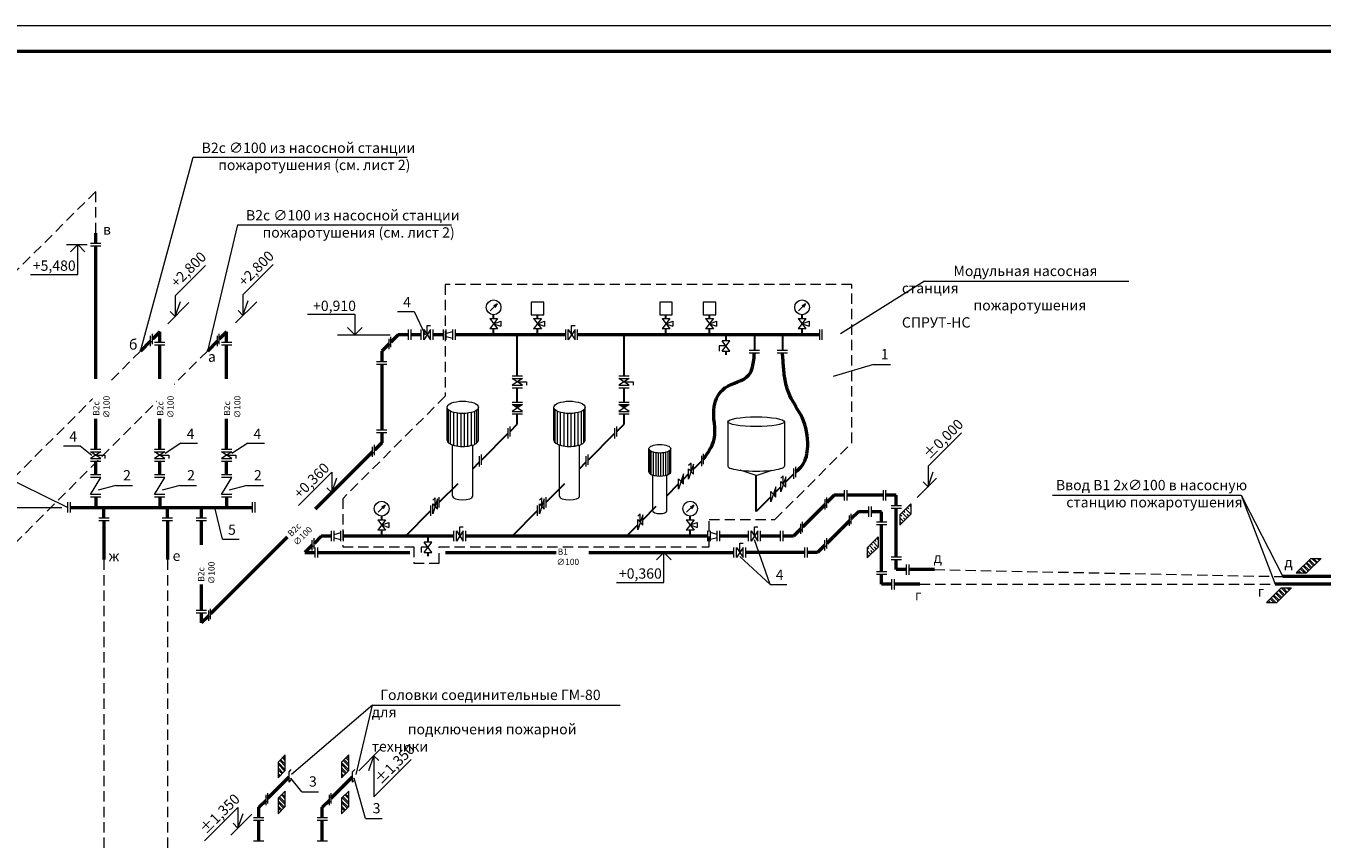
# Model space of a CAD drawing. Extents: x -441 to 7229, y -950 to 425.
# Drawn here: x 3896 to 4148, y 266 to 425 of the extents above; entities that cross this region are included whole.
import ezdxf

# ---------------------------------------------------------------- set-up
doc = ezdxf.new("R2010")
doc.units = 0
doc.header["$LTSCALE"] = 4
doc.header["$MEASUREMENT"] = 0
doc.linetypes.add('невидимаяX2', pattern=[0.75, 0.5, -0.25])
doc.layers.get('0').update_dxf_attribs({"lineweight": 15})
doc.layers.get('Defpoints').update_dxf_attribs({"lineweight": 0})
for name, color, linetype, lineweight in [('В1', 130, 'Continuous', 15), ('В2с', 150, 'Continuous', 15), ('Оси', 31, 'Continuous', 9)]:
    doc.layers.add(name, color=color, linetype=linetype, lineweight=lineweight)
doc.styles.add('ГОСТ 20', font='isocpeui.ttf', dxfattribs={"height": 2})
doc.styles.add('ГОСТ20', font='isocpeui.ttf', dxfattribs={"height": 2})
pattern_1 = [(135, (369.4823, 191.9494), (-0.53033009, -0.53033009), []), (135, (369.4823, 192.30296), (-0.53033009, -0.53033009), [])]

msp = doc.modelspace()

# ---------------------------------------------------------------- hatches: boundary and pattern name
h = msp.add_hatch()
h.set_pattern_fill('ANSI36', color=256, scale=4, angle=90)
h.set_pattern_definition([(135, (369.4823, 191.9494), (-0.972271824, 0.26516504), [1.25, -0.25, 0, -0.25])])
h.paths.add_polyline_path([(4067.664, 329.839), (4067.664, 331.839), (4065.542, 329.718), (4065.542, 327.718)])
h.paths.add_polyline_path([(4061.283, 323.459), (4061.283, 325.459), (4059.162, 323.337), (4059.162, 321.337)])
h = msp.add_hatch()
h.set_pattern_fill('ANSI32', color=256, scale=2, angle=90)
h.set_pattern_definition(pattern_1)
h.paths.add_polyline_path([(4144.494, 318.427), (4147.322, 321.256), (4145.322, 321.256), (4142.494, 318.427)])
h.paths.add_polyline_path([(4139.58, 315.513), (4136.751, 312.685), (4138.751, 312.685), (4141.58, 315.513)])
h = msp.add_hatch()
h.set_pattern_fill('ANSI32', color=256, scale=2, angle=90)
h.set_pattern_definition(pattern_1)
h.paths.add_polyline_path([(3946.177, 283.065), (3944.762, 281.651), (3944.762, 278.651), (3946.177, 280.065)])
h.paths.add_polyline_path([(3946.177, 276.065), (3944.762, 274.651), (3944.762, 271.651), (3946.177, 273.065)])
h = msp.add_hatch()
h.set_pattern_fill('ANSI32', color=256, scale=2, angle=90)
h.set_pattern_definition([(135, (381.80905, 191.9494), (-0.53033009, -0.53033009), []), (135, (381.80905, 192.30296), (-0.53033009, -0.53033009), [])])
h.paths.add_polyline_path([(3958.503, 283.065), (3957.089, 281.651), (3957.089, 278.651), (3958.503, 280.065)])
h.paths.add_polyline_path([(3958.503, 276.065), (3957.089, 274.651), (3957.089, 271.651), (3958.503, 273.065)])
at = {"layer": 'В2с'}
h = msp.add_hatch(color=256, dxfattribs=at)
h.dxf.hatch_style = 1
h.paths.add_polyline_path([(3992.231, 351.13), (3990.231, 351.13), (3991.231, 350.473)])
h = msp.add_hatch(color=256, dxfattribs=at)
h.dxf.hatch_style = 1
h.paths.add_polyline_path([(4012.966, 351.13), (4010.966, 351.13), (4011.966, 350.473)])
h = msp.add_hatch(color=256, dxfattribs=at)
h.dxf.hatch_style = 1
h.paths.add_polyline_path([(4023.033, 336.184), (4023.499, 335.65), (4023.499, 337.65)])
h = msp.add_hatch(color=256, dxfattribs=at)
h.dxf.hatch_style = 1
h.paths.add_polyline_path([(4040.95, 333.696), (4041.415, 333.162), (4041.415, 335.162)])

# ---------------------------------------------------------------- linework, layer by layer
at = {"lineweight": 50}
msp.add_line((4584.731, 419.694), (3009.731, 419.694), dxfattribs=at)
at = {"color": 2, "linetype": 'невидимаяX2', "lineweight": 9}
for p, q in [((3909.352, 392.542), (3727.683, 210.873)), ((3909.352, 384.459), (3909.352, 392.542)), ((3977.236, 374.456), (3977.236, 352.762)), ((4056.171, 374.456), (3977.236, 374.456)), ((4056.171, 343.702), (4056.171, 374.456)), ((3918.064, 361.539), (3761.757, 205.232)), ((3931.037, 361.539), (3768.701, 199.202)), ((3977.236, 352.762), (3957.326, 332.852)), ((4041.274, 328.805), (4056.171, 343.702)), ((3957.326, 332.852), (3957.326, 323.488)), ((4028.509, 323.488), (4028.509, 328.805)), ((4028.509, 328.805), (4041.274, 328.805)), ((3957.326, 323.488), (3971.142, 323.488)), ((3971.142, 323.488), (3971.142, 320.299)), ((3976.055, 320.299), (3976.055, 323.488)), ((3910.943, 321.01), (3910.943, 238.058)), ((3923.27, 321.01), (3923.27, 238.058)), ((3971.142, 320.299), (3976.055, 320.299)), ((4072.262, 319.065), (4139.935, 317.72)), ((4069.417, 316.22), (4138.435, 316.22))]:
    msp.add_line(p, q, dxfattribs=at)
for p, q in [((4067.664, 331.839), (4065.542, 329.718)), ((4067.664, 329.839), (4065.542, 327.718)), ((4067.664, 331.839), (4067.664, 329.839)), ((4065.542, 329.718), (4065.542, 327.718)), ((4061.283, 325.459), (4059.162, 323.337)), ((4061.283, 325.459), (4061.283, 323.459)), ((4061.283, 323.459), (4059.162, 321.337)), ((4059.162, 323.337), (4059.162, 321.337)), ((4142.494, 318.427), (4145.322, 321.256)), ((4144.494, 318.427), (4147.322, 321.256)), ((4145.322, 321.256), (4147.322, 321.256)), ((4142.494, 318.427), (4144.494, 318.427)), ((4136.751, 312.685), (4139.58, 315.513)), ((4138.751, 312.685), (4141.58, 315.513)), ((4139.58, 315.513), (4141.58, 315.513)), ((4136.751, 312.685), (4138.751, 312.685)), ((3946.177, 283.065), (3944.762, 281.651)), ((3946.177, 280.065), (3946.177, 283.065)), ((3958.503, 283.065), (3957.089, 281.651)), ((3958.503, 280.065), (3958.503, 283.065)), ((3944.762, 281.651), (3944.762, 278.651)), ((3944.762, 278.651), (3946.177, 280.065)), ((3957.089, 281.651), (3957.089, 278.651)), ((3957.089, 278.651), (3958.503, 280.065)), ((3946.177, 276.065), (3944.762, 274.651)), ((3944.762, 274.651), (3944.762, 271.651)), ((3946.177, 273.065), (3946.177, 276.065)), ((3958.503, 276.065), (3957.089, 274.651)), ((3957.089, 274.651), (3957.089, 271.651)), ((3958.503, 273.065), (3958.503, 276.065)), ((3944.762, 271.651), (3946.177, 273.065)), ((3957.089, 271.651), (3958.503, 273.065))]:
    msp.add_line(p, q)
at = {"layer": 'Defpoints', "color": 2, "lineweight": 0, "ltscale": 100}
msp.add_line((4589.731, 424.694), (2989.731, 424.694), dxfattribs=at)
at = {"layer": 'В1'}
for p, q in [((4051.022, 330.743), (4051.022, 332.743)), ((4051.376, 331.097), (4051.376, 333.097)), ((4054.79, 332.511), (4054.79, 334.511)), ((4055.29, 332.511), (4055.29, 334.511)), ((4062.335, 332.511), (4062.335, 334.511)), ((4062.835, 332.511), (4062.835, 334.511)), ((4056.076, 327.915), (4056.076, 329.915)), ((4059.49, 329.329), (4059.49, 331.329)), ((4059.99, 329.329), (4059.99, 331.329)), ((4063.835, 331.511), (4065.835, 331.511)), ((4063.835, 331.011), (4065.835, 331.011)), ((4037.295, 325.583), (4037.295, 327.376)), ((4037.295, 327.376), (4037.952, 327.376)), ((4046.276, 325.997), (4046.276, 327.997)), ((4046.63, 326.35), (4046.63, 328.35)), ((4055.723, 327.561), (4055.723, 329.561)), ((4060.99, 328.329), (4062.99, 328.329)), ((4060.99, 327.829), (4062.99, 327.829)), ((3951.4, 322.815), (3951.4, 324.815)), ((3951.753, 323.168), (3951.753, 325.168)), ((3955.168, 324.583), (3955.168, 326.583)), ((3955.668, 324.583), (3955.668, 326.583)), ((3955.668, 325.903), (3956.969, 326.253)), ((3955.668, 325.262), (3956.969, 324.912)), ((3956.969, 324.583), (3956.969, 326.583)), ((4028.731, 324.583), (4028.731, 326.583)), ((4030.032, 325.903), (4028.731, 326.253)), ((4030.032, 325.262), (4028.731, 324.912)), ((4030.032, 324.583), (4030.032, 326.583)), ((4030.532, 324.583), (4030.532, 326.583)), ((4036.138, 324.583), (4036.138, 326.583)), ((4036.638, 324.583), (4036.638, 326.583)), ((4036.638, 326.583), (4037.952, 324.583)), ((4037.952, 326.583), (4036.638, 324.583)), ((4037.952, 324.583), (4037.952, 326.583)), ((4038.452, 324.583), (4038.452, 326.583)), ((4042.362, 324.583), (4042.362, 326.583)), ((4042.862, 324.583), (4042.862, 326.583)), ((4050.976, 322.815), (4050.976, 324.815)), ((4051.33, 323.168), (4051.33, 325.168)), ((3951.986, 321.401), (3951.986, 323.401)), ((3952.486, 321.401), (3952.486, 323.401)), ((4033.293, 321.401), (4033.293, 323.401)), ((4033.793, 321.401), (4033.793, 323.401)), ((4033.793, 323.401), (4035.107, 321.401)), ((4035.107, 323.401), (4033.793, 321.401)), ((4034.45, 322.401), (4034.45, 324.194)), ((4034.45, 324.194), (4035.107, 324.194)), ((4035.107, 321.401), (4035.107, 323.401)), ((4035.607, 321.401), (4035.607, 323.401)), ((4047.062, 321.401), (4047.062, 323.401)), ((4047.562, 321.401), (4047.562, 323.401)), ((4063.835, 321.565), (4065.835, 321.565)), ((4063.835, 321.065), (4065.835, 321.065)), ((4066.835, 318.065), (4066.835, 320.065)), ((4067.335, 318.065), (4067.335, 320.065)), ((4060.99, 318.72), (4062.99, 318.72)), ((4060.99, 318.22), (4062.99, 318.22)), ((4063.99, 315.22), (4063.99, 317.22)), ((4064.49, 315.22), (4064.49, 317.22))]:
    msp.add_line(p, q, dxfattribs=at)
at = {"layer": 'В1', "lineweight": 50}
for p, q in [((4052.79, 333.511), (4051.376, 332.097)), ((4054.79, 333.511), (4052.79, 333.511)), ((4062.335, 333.511), (4055.29, 333.511)), ((4064.835, 333.511), (4062.835, 333.511)), ((4064.835, 331.511), (4064.835, 333.511)), ((4051.022, 331.743), (4046.63, 327.35)), ((4057.49, 330.329), (4056.076, 328.915)), ((4059.49, 330.329), (4057.49, 330.329)), ((4061.99, 330.329), (4059.99, 330.329)), ((4061.99, 328.329), (4061.99, 330.329)), ((4064.835, 329.011), (4064.835, 331.011)), ((4055.723, 328.561), (4051.33, 324.168)), ((4061.99, 326.166), (4061.99, 327.829)), ((4064.835, 321.565), (4064.835, 329.011)), ((3953.168, 325.583), (3951.753, 324.168)), ((3955.168, 325.583), (3953.168, 325.583)), ((4036.138, 325.583), (4030.532, 325.583)), ((4042.362, 325.583), (4038.452, 325.583)), ((4044.862, 325.583), (4042.862, 325.583)), ((4046.276, 326.997), (4044.862, 325.583)), ((4061.99, 318.72), (4061.99, 326.166)), ((3951.4, 323.815), (3949.986, 322.401)), ((3949.986, 322.401), (3951.986, 322.401)), ((3952.486, 322.401), (3970.352, 322.401)), ((3977.286, 322.401), (4033.293, 322.401)), ((4047.062, 322.401), (4035.607, 322.401)), ((4049.562, 322.401), (4047.562, 322.401)), ((4050.976, 323.815), (4049.562, 322.401)), ((4064.835, 319.065), (4064.835, 321.065)), ((4061.99, 316.22), (4061.99, 318.22)), ((4066.835, 319.065), (4064.835, 319.065)), ((4072.262, 319.065), (4067.335, 319.065)), ((4293.121, 317.72), (4139.935, 317.72)), ((4063.99, 316.22), (4061.99, 316.22)), ((4069.417, 316.22), (4064.49, 316.22)), ((4297.121, 316.22), (4138.435, 316.22))]:
    msp.add_line(p, q, dxfattribs=at)
at = {"layer": 'В2с', "lineweight": 50}
for p, q in [((3909.352, 382.459), (3909.352, 384.459)), ((3909.352, 342.484), (3909.352, 381.959)), ((3921.79, 365.265), (3920.376, 363.851)), ((3921.79, 363.265), (3921.79, 365.265)), ((3934.763, 365.265), (3933.349, 363.851)), ((3934.763, 363.265), (3934.763, 365.265)), ((3920.022, 363.497), (3918.064, 361.539)), ((3921.79, 342.484), (3921.79, 362.765)), ((3932.996, 363.497), (3931.037, 361.539)), ((3934.763, 342.484), (3934.763, 362.765)), ((3966.32, 362.923), (3964.905, 361.508)), ((3968.087, 364.69), (3966.673, 363.276)), ((3970.087, 364.69), (3968.087, 364.69)), ((3972.587, 364.69), (3970.587, 364.69)), ((3976.901, 364.69), (3974.901, 364.69)), ((4000.629, 364.69), (3979.202, 364.69)), ((4049.964, 364.69), (4002.942, 364.69)), ((3964.905, 361.508), (3964.905, 359.508)), ((3964.905, 359.008), (3964.905, 346.22)), ((3964.905, 345.72), (3964.905, 343.72)), ((3964.905, 343.72), (3963.491, 342.305)), ((3909.352, 337.49), (3909.352, 340.171)), ((3921.79, 337.49), (3921.79, 340.171)), ((3963.138, 341.952), (3931.658, 310.473)), ((3934.763, 337.49), (3934.763, 340.171)), ((3909.352, 333.146), (3909.352, 331.146)), ((3921.79, 333.146), (3921.79, 331.146)), ((3934.763, 333.146), (3934.763, 331.146)), ((3904.459, 331.146), (3939.812, 331.146)), ((3910.943, 329.146), (3910.943, 331.146)), ((3923.27, 329.146), (3923.27, 331.146)), ((3929.891, 329.146), (3929.891, 331.146)), ((3910.943, 328.646), (3910.943, 321.01)), ((3923.27, 328.646), (3923.27, 321.01)), ((3929.891, 311.205), (3929.891, 328.646)), ((3978.895, 325.583), (3957.469, 325.583)), ((4028.231, 325.583), (3981.209, 325.583)), ((3929.891, 308.705), (3929.891, 310.705)), ((3931.305, 310.119), (3929.891, 308.705)), ((3942.779, 274.667), (3946.909, 278.797)), ((3955.106, 274.667), (3959.235, 278.797)), ((3941.011, 272.9), (3942.425, 274.314)), ((3941.011, 270.9), (3941.011, 272.9)), ((3953.338, 272.9), (3954.752, 274.314)), ((3953.338, 270.9), (3953.338, 272.9)), ((3941.011, 266.417), (3941.011, 270.4)), ((3953.338, 266.417), (3953.338, 270.4))]:
    msp.add_line(p, q, dxfattribs=at)
at = {"layer": 'В2с'}
for p, q in [((3908.352, 382.459), (3910.352, 382.459)), ((3908.352, 381.959), (3910.352, 381.959)), ((3985.94, 369.344), (3987.313, 370.717)), ((3987.313, 370.717), (3986.596, 370.3)), ((3987.313, 370.717), (3986.896, 370)), ((4045.848, 369.344), (4047.221, 370.717)), ((4047.221, 370.717), (4046.504, 370.3)), ((4047.221, 370.717), (4046.804, 370)), ((3985.876, 367.849), (3987.376, 367.849)), ((3987.376, 367.849), (3985.876, 365.849)), ((3985.876, 367.849), (3987.376, 365.849)), ((3994.406, 367.849), (3995.906, 367.849)), ((3995.906, 367.849), (3994.406, 365.849)), ((3994.406, 367.849), (3995.906, 365.849)), ((4019.337, 367.849), (4020.837, 367.849)), ((4020.837, 367.849), (4019.337, 365.849)), ((4019.337, 367.849), (4020.837, 365.849)), ((4027.812, 367.849), (4029.312, 367.849)), ((4029.312, 367.849), (4027.812, 365.849)), ((4027.812, 367.849), (4029.312, 365.849)), ((4045.784, 367.849), (4047.284, 367.849)), ((4047.284, 367.849), (4045.784, 365.849)), ((4045.784, 367.849), (4047.284, 365.849)), ((3970.087, 363.69), (3970.087, 365.69)), ((3970.587, 363.69), (3970.587, 365.69)), ((3972.587, 363.69), (3972.587, 365.69)), ((3973.087, 363.69), (3973.087, 365.69)), ((3973.087, 365.69), (3974.401, 363.69)), ((3974.401, 365.69), (3973.087, 363.69)), ((3973.744, 364.69), (3973.744, 366.484)), ((3973.744, 366.484), (3974.401, 366.484)), ((3974.401, 363.69), (3974.401, 365.69)), ((3974.901, 363.69), (3974.901, 365.69)), ((3976.901, 363.69), (3976.901, 365.69)), ((3977.401, 363.69), (3977.401, 365.69)), ((3977.401, 365.011), (3978.702, 365.361)), ((3978.702, 363.69), (3978.702, 365.69)), ((3979.202, 363.69), (3979.202, 365.69)), ((3987.376, 365.849), (3985.876, 365.849)), ((3986.626, 366.849), (3988.008, 367.339)), ((3986.626, 366.849), (3988.008, 366.358)), ((3988.008, 367.339), (3988.008, 366.358)), ((3995.906, 365.849), (3994.406, 365.849)), ((3995.156, 366.849), (3996.537, 367.339)), ((3995.156, 366.849), (3996.537, 366.358)), ((3996.537, 367.339), (3996.537, 366.358)), ((4000.629, 363.69), (4000.629, 365.69)), ((4001.129, 363.69), (4001.129, 365.69)), ((4001.129, 365.69), (4002.442, 363.69)), ((4002.442, 365.69), (4001.129, 363.69)), ((4001.785, 364.69), (4001.785, 366.484)), ((4001.785, 366.484), (4002.442, 366.484)), ((4002.442, 363.69), (4002.442, 365.69)), ((4002.942, 363.69), (4002.942, 365.69)), ((4020.837, 365.849), (4019.337, 365.849)), ((4020.087, 366.849), (4021.468, 367.339)), ((4020.087, 366.849), (4021.468, 366.358)), ((4021.468, 367.339), (4021.468, 366.358)), ((4029.312, 365.849), (4027.812, 365.849)), ((4028.562, 366.849), (4029.944, 367.339)), ((4028.562, 366.849), (4029.944, 366.358)), ((4029.944, 367.339), (4029.944, 366.358)), ((4047.284, 365.849), (4045.784, 365.849)), ((4046.534, 366.849), (4047.916, 367.339)), ((4046.534, 366.849), (4047.916, 366.358)), ((4047.916, 367.339), (4047.916, 366.358)), ((4049.964, 363.69), (4049.964, 365.69)), ((4050.464, 363.69), (4050.464, 365.69)), ((3920.022, 362.497), (3920.022, 364.497)), ((3920.376, 362.851), (3920.376, 364.851)), ((3920.79, 363.265), (3922.79, 363.265)), ((3920.79, 362.765), (3922.79, 362.765)), ((3932.996, 362.497), (3932.996, 364.497)), ((3933.349, 362.851), (3933.349, 364.851)), ((3933.763, 363.265), (3935.763, 363.265)), ((3933.763, 362.765), (3935.763, 362.765)), ((3966.32, 361.923), (3966.32, 363.923)), ((3966.673, 362.276), (3966.673, 364.276)), ((3977.401, 364.37), (3978.702, 364.019)), ((4031.736, 362.532), (4030.429, 362.532)), ((4030.429, 362.532), (4030.429, 361.532)), ((4032.486, 363.532), (4030.986, 363.532)), ((4032.486, 361.532), (4030.986, 363.532)), ((4030.986, 361.532), (4032.486, 363.532)), ((4030.986, 361.532), (4032.486, 361.532)), ((4036.281, 361.692), (4038.281, 361.692)), ((4036.281, 361.192), (4038.281, 361.192)), ((4041.728, 361.692), (4043.728, 361.692)), ((4041.728, 361.192), (4043.728, 361.192)), ((3963.905, 359.508), (3965.905, 359.508)), ((3963.905, 359.008), (3965.905, 359.008)), ((3851.153, 356.992), (3903.959, 331.146)), ((3990.231, 356.724), (3992.231, 356.724)), ((3990.231, 356.224), (3992.231, 356.224)), ((3992.231, 356.224), (3990.231, 354.911)), ((3992.231, 354.911), (3990.231, 356.224)), ((3991.231, 355.568), (3993.025, 355.568)), ((3993.025, 355.568), (3993.025, 354.911)), ((4010.966, 356.724), (4012.966, 356.724)), ((4010.966, 356.224), (4012.966, 356.224)), ((4012.966, 356.224), (4010.966, 354.911)), ((4012.966, 354.911), (4010.966, 356.224)), ((4011.966, 355.568), (4013.759, 355.568)), ((4013.759, 355.568), (4013.759, 354.911)), ((3990.231, 354.911), (3992.231, 354.911)), ((3990.231, 354.411), (3992.231, 354.411)), ((4010.966, 354.911), (4012.966, 354.911)), ((4010.966, 354.411), (4012.966, 354.411)), ((3990.231, 351.63), (3992.231, 351.63)), ((3990.231, 351.13), (3992.231, 351.13)), ((3992.231, 351.13), (3990.231, 349.816)), ((3992.231, 349.816), (3990.231, 351.13)), ((4010.966, 351.63), (4012.966, 351.63)), ((4010.966, 351.13), (4012.966, 351.13)), ((4012.966, 351.13), (4010.966, 349.816)), ((4012.966, 349.816), (4010.966, 351.13)), ((3990.231, 349.816), (3992.231, 349.816)), ((3990.231, 349.316), (3992.231, 349.316)), ((4010.966, 349.816), (4012.966, 349.816)), ((4010.966, 349.316), (4012.966, 349.316)), ((3963.905, 346.22), (3965.905, 346.22)), ((3963.905, 345.72), (3965.905, 345.72)), ((3989.463, 344.548), (3989.463, 346.548)), ((3989.817, 344.902), (3989.817, 346.902)), ((4010.198, 344.548), (4010.198, 346.548)), ((4010.551, 344.902), (4010.551, 346.902)), ((3908.352, 342.484), (3910.352, 342.484)), ((3920.79, 342.484), (3922.79, 342.484)), ((3933.763, 342.484), (3935.763, 342.484)), ((3963.138, 340.952), (3963.138, 342.952)), ((3963.491, 341.305), (3963.491, 343.305)), ((3908.352, 341.984), (3910.352, 341.984)), ((3910.352, 341.984), (3908.352, 340.671)), ((3910.352, 340.671), (3908.352, 341.984)), ((3908.352, 340.671), (3910.352, 340.671)), ((3908.352, 340.171), (3910.352, 340.171)), ((3909.352, 341.328), (3911.146, 341.328)), ((3911.146, 341.328), (3911.146, 340.671)), ((3920.79, 341.984), (3922.79, 341.984)), ((3922.79, 341.984), (3920.79, 340.671)), ((3922.79, 340.671), (3920.79, 341.984)), ((3920.79, 340.671), (3922.79, 340.671)), ((3920.79, 340.171), (3922.79, 340.171)), ((3921.79, 341.328), (3923.583, 341.328)), ((3923.583, 341.328), (3923.583, 340.671)), ((3933.763, 341.984), (3935.763, 341.984)), ((3935.763, 341.984), (3933.763, 340.671)), ((3935.763, 340.671), (3933.763, 341.984)), ((3933.763, 340.671), (3935.763, 340.671)), ((3933.763, 340.171), (3935.763, 340.171)), ((3934.763, 341.328), (3936.557, 341.328)), ((3936.557, 341.328), (3936.557, 340.671)), ((3983.899, 339.088), (3983.899, 341.088)), ((3984.253, 339.441), (3984.253, 341.441)), ((4004.634, 339.088), (4004.634, 341.088)), ((4004.987, 339.441), (4004.987, 341.441)), ((4027.036, 339.187), (4027.036, 341.187)), ((4027.389, 339.54), (4027.389, 341.54)), ((4023.499, 337.65), (4022.568, 334.718)), ((4023.499, 335.65), (4023.499, 337.65)), ((4024.968, 339.781), (4024.502, 339.315)), ((4025.434, 339.585), (4024.502, 336.653)), ((4024.502, 336.653), (4024.502, 338.653)), ((4024.502, 338.653), (4025.434, 337.585)), ((4024.968, 338.119), (4024.968, 339.781)), ((4025.434, 337.585), (4025.434, 339.585)), ((4044.952, 336.698), (4044.952, 338.698)), ((4045.305, 337.052), (4045.305, 339.052)), ((4022.568, 334.718), (4022.568, 336.718)), ((4022.568, 336.718), (4023.499, 335.65)), ((4041.415, 335.162), (4040.484, 332.23)), ((4041.415, 333.162), (4041.415, 335.162)), ((4042.884, 337.293), (4042.418, 336.827)), ((4043.35, 337.096), (4042.418, 334.164)), ((4042.418, 334.164), (4042.418, 336.164)), ((4042.418, 336.164), (4043.35, 335.096)), ((4042.884, 335.63), (4042.884, 337.293)), ((4043.35, 335.096), (4043.35, 337.096)), ((3910.352, 333.646), (3908.352, 333.646)), ((3910.352, 333.146), (3908.352, 333.146)), ((3922.79, 333.646), (3920.79, 333.646)), ((3922.79, 333.146), (3920.79, 333.146)), ((3935.763, 333.646), (3933.763, 333.646)), ((3935.763, 333.146), (3933.763, 333.146)), ((3975.26, 333.007), (3974.794, 332.541)), ((3975.726, 332.811), (3974.794, 329.879)), ((3975.26, 331.345), (3975.26, 333.007)), ((3975.726, 330.811), (3975.726, 332.811)), ((3976.079, 331.164), (3976.079, 333.164)), ((3995.994, 333.007), (3995.528, 332.541)), ((3996.46, 332.811), (3995.528, 329.879)), ((3995.994, 331.345), (3995.994, 333.007)), ((3996.46, 330.811), (3996.46, 332.811)), ((3996.814, 331.164), (3996.814, 333.164)), ((4040.484, 332.23), (4040.484, 334.23)), ((4040.484, 334.23), (4041.415, 333.162)), ((3903.959, 330.146), (3903.959, 332.146)), ((3904.459, 330.146), (3904.459, 332.146)), ((3939.812, 330.146), (3939.812, 332.146)), ((3940.312, 330.146), (3940.312, 332.146)), ((3964.206, 330.236), (3965.579, 331.609)), ((3965.579, 331.609), (3964.862, 331.192)), ((3965.579, 331.609), (3965.162, 330.892)), ((3974.44, 329.525), (3974.44, 331.525)), ((3974.794, 329.879), (3974.794, 331.879)), ((3974.794, 331.879), (3975.726, 330.811)), ((3995.175, 329.525), (3995.175, 331.525)), ((3995.528, 329.879), (3995.528, 331.879)), ((3995.528, 331.879), (3996.46, 330.811)), ((4015.112, 329.926), (4014.646, 329.46)), ((4015.112, 328.263), (4015.112, 329.926)), ((4024.114, 330.236), (4025.487, 331.609)), ((4025.487, 331.609), (4024.77, 331.192)), ((4025.487, 331.609), (4025.07, 330.892)), ((3909.943, 329.146), (3911.943, 329.146)), ((3909.943, 328.646), (3911.943, 328.646)), ((3922.27, 329.146), (3924.27, 329.146)), ((3922.27, 328.646), (3924.27, 328.646)), ((3928.891, 329.146), (3930.891, 329.146)), ((3928.891, 328.646), (3930.891, 328.646)), ((3964.143, 328.741), (3965.643, 328.741)), ((3965.643, 328.741), (3964.143, 326.741)), ((3964.143, 328.741), (3965.643, 326.741)), ((3964.893, 327.741), (3966.274, 328.231)), ((3964.893, 327.741), (3966.274, 327.251)), ((3966.274, 328.231), (3966.274, 327.251)), ((3980.052, 325.583), (3980.052, 327.376)), ((3980.052, 327.376), (3980.709, 327.376)), ((4015.578, 329.729), (4014.646, 326.797)), ((4014.646, 326.797), (4014.646, 328.797)), ((4014.646, 328.797), (4015.578, 327.729)), ((4015.578, 327.729), (4015.578, 329.729)), ((4024.051, 328.741), (4025.551, 328.741)), ((4025.551, 328.741), (4024.051, 326.741)), ((4024.051, 328.741), (4025.551, 326.741)), ((4024.801, 327.741), (4026.182, 328.231)), ((4024.801, 327.741), (4026.182, 327.251)), ((4026.182, 328.231), (4026.182, 327.251)), ((3957.469, 324.583), (3957.469, 326.583)), ((3965.643, 326.741), (3964.143, 326.741)), ((3978.895, 324.583), (3978.895, 326.583)), ((3979.395, 324.583), (3979.395, 326.583)), ((3979.395, 326.583), (3980.709, 324.583)), ((3980.709, 326.583), (3979.395, 324.583)), ((3980.709, 324.583), (3980.709, 326.583)), ((3981.209, 324.583), (3981.209, 326.583)), ((4025.551, 326.741), (4024.051, 326.741)), ((4028.231, 324.583), (4028.231, 326.583)), ((3973.86, 323.424), (3972.553, 323.424)), ((3972.553, 323.424), (3972.553, 322.424)), ((3974.61, 324.424), (3973.11, 324.424)), ((3974.61, 322.424), (3973.11, 324.424)), ((3973.11, 322.424), (3974.61, 324.424)), ((3973.11, 322.424), (3974.61, 322.424)), ((3928.891, 311.205), (3930.891, 311.205)), ((3928.891, 310.705), (3930.891, 310.705)), ((3931.305, 309.119), (3931.305, 311.119)), ((3931.658, 309.473), (3931.658, 311.473)), ((3963.113, 292.761), (3947.344, 279.248)), ((3959.917, 279.276), (3963.113, 292.761)), ((3946.909, 279.797), (3947.33, 280.218)), ((3946.909, 277.797), (3946.909, 279.797)), ((3959.235, 279.797), (3959.656, 280.218)), ((3959.235, 277.797), (3959.235, 279.797)), ((3946.909, 277.797), (3947.33, 278.218)), ((3959.235, 277.797), (3959.656, 278.218)), ((3942.425, 273.314), (3942.425, 275.314)), ((3942.779, 273.667), (3942.779, 275.667)), ((3954.752, 273.314), (3954.752, 275.314)), ((3955.106, 273.667), (3955.106, 275.667)), ((3940.011, 270.9), (3942.011, 270.9)), ((3940.011, 270.4), (3942.011, 270.4)), ((3952.338, 270.9), (3954.338, 270.9)), ((3952.338, 270.4), (3954.338, 270.4)), ((3940.011, 266.417), (3942.011, 266.417)), ((3952.338, 266.417), (3954.338, 266.417))]:
    msp.add_line(p, q, dxfattribs=at)
at = {"layer": 'В2с', "ltscale": 100}
for p, q in [((4070.303, 375.119), (4053.985, 364.892)), ((4070.303, 375.119), (4109.986, 375.119)), ((3963.113, 292.761), (4011.178, 292.761))]:
    msp.add_line(p, q, dxfattribs=at)
at = {"layer": 'В2с', "lineweight": 30}
for p, q in [((3986.626, 367.849), (3986.626, 368.595)), ((3995.156, 367.849), (3995.156, 368.595)), ((4020.087, 367.849), (4020.087, 368.595)), ((4028.562, 367.849), (4028.562, 368.595)), ((4046.534, 367.849), (4046.534, 368.595)), ((3986.626, 364.69), (3986.626, 365.849)), ((3995.156, 364.69), (3995.156, 365.849)), ((4020.087, 364.69), (4020.087, 365.849)), ((4028.562, 364.69), (4028.562, 365.849)), ((4046.534, 364.69), (4046.534, 365.849)), ((3991.231, 356.724), (3991.231, 364.69)), ((4011.966, 356.724), (4011.966, 364.69)), ((4031.736, 364.69), (4031.736, 363.532)), ((4037.281, 364.69), (4037.281, 361.692)), ((4042.728, 364.69), (4042.728, 361.692)), ((4031.736, 361.532), (4031.736, 360.785)), ((3991.231, 351.63), (3991.231, 354.411)), ((4011.966, 351.63), (4011.966, 354.411)), ((3991.231, 347.316), (3991.231, 349.316)), ((4011.966, 347.316), (4011.966, 349.316)), ((3984.253, 340.338), (3989.463, 345.548)), ((3989.817, 345.902), (3991.231, 347.316)), ((4004.987, 340.338), (4010.198, 345.548)), ((4010.551, 345.902), (4011.966, 347.316)), ((3982.581, 338.666), (3983.899, 339.984)), ((4003.315, 338.666), (4004.634, 339.984)), ((4025.434, 338.585), (4027.036, 340.187)), ((4023.499, 336.65), (4024.502, 337.653)), ((4037.611, 330.358), (4037.611, 337.379)), ((4043.35, 336.096), (4044.952, 337.698)), ((3976.079, 332.164), (3979.724, 335.809)), ((3996.814, 332.164), (4000.458, 335.809)), ((4020.27, 333.421), (4022.568, 335.718)), ((4041.415, 334.162), (4042.418, 335.164)), ((4040.484, 333.23), (4037.611, 330.358)), ((3969.498, 325.583), (3974.44, 330.525)), ((3990.232, 325.583), (3995.175, 330.525)), ((4015.578, 328.729), (4018.218, 331.369)), ((3964.893, 328.741), (3964.893, 329.487)), ((4012.432, 325.583), (4014.646, 327.797)), ((4024.801, 328.741), (4024.801, 329.487)), ((3964.893, 325.583), (3964.893, 326.741)), ((3973.86, 325.583), (3973.86, 324.424)), ((4024.801, 325.583), (4024.801, 326.741)), ((3973.86, 322.424), (3973.86, 321.678))]:
    msp.add_line(p, q, dxfattribs=at)
at = {"layer": 'В2с', "lineweight": 15}
for p, q in [((3977.582, 344.229), (3977.582, 350.635)), ((3977.855, 343.699), (3977.855, 350.105)), ((3983.388, 343.699), (3983.388, 350.105)), ((3983.663, 344.194), (3983.663, 350.6)), ((3998.316, 344.229), (3998.316, 350.635)), ((3998.589, 343.699), (3998.589, 350.105)), ((4004.123, 343.699), (4004.123, 350.105)), ((4004.397, 344.194), (4004.397, 350.6)), ((3978.27, 343.437), (3978.27, 349.843)), ((3978.913, 343.207), (3978.913, 349.613)), ((3979.599, 343.07), (3979.599, 349.476)), ((3980.296, 343.008), (3980.296, 349.414)), ((3980.948, 343.008), (3980.948, 349.414)), ((3981.644, 343.07), (3981.644, 349.476)), ((3982.331, 343.207), (3982.331, 349.613)), ((3982.973, 343.437), (3982.973, 349.843)), ((3999.005, 343.437), (3999.005, 349.843)), ((3999.647, 343.207), (3999.647, 349.613)), ((4000.333, 343.07), (4000.333, 349.476)), ((4001.03, 343.008), (4001.03, 349.414)), ((4001.682, 343.008), (4001.682, 349.414)), ((4002.379, 343.07), (4002.379, 349.476)), ((4003.065, 343.207), (4003.065, 349.613)), ((4003.707, 343.437), (4003.707, 349.843)), ((4032.108, 347.803), (4032.108, 339.158)), ((4043.115, 347.803), (4043.115, 339.158)), ((3978.663, 333.314), (3978.663, 343.281)), ((3982.581, 333.314), (3982.581, 343.281)), ((3999.397, 333.314), (3999.397, 343.281)), ((4003.315, 333.314), (4003.315, 343.281)), ((4016.771, 338.097), (4016.771, 342.582)), ((4021.028, 338.073), (4021.028, 342.557)), ((4016.962, 337.726), (4016.962, 342.21)), ((4017.253, 337.543), (4017.253, 342.027)), ((4017.703, 337.382), (4017.703, 341.866)), ((4018.183, 337.286), (4018.183, 341.771)), ((4018.671, 337.242), (4018.671, 341.727)), ((4019.127, 337.242), (4019.127, 341.727)), ((4019.615, 337.286), (4019.615, 341.771)), ((4020.095, 337.382), (4020.095, 341.866)), ((4020.545, 337.543), (4020.545, 342.027)), ((4020.836, 337.726), (4020.836, 342.21)), ((3910.352, 337.49), (3908.352, 337.49)), ((3922.79, 337.49), (3920.79, 337.49)), ((3935.763, 337.49), (3933.763, 337.49)), ((4017.528, 330.457), (4017.528, 337.434)), ((4020.27, 330.457), (4020.27, 337.434)), ((4037.611, 337.379), (4034.516, 338.379)), ((4037.611, 337.379), (4040.707, 338.379)), ((3910.352, 336.99), (3908.352, 336.99)), ((3908.352, 333.646), (3910.352, 336.99)), ((3922.79, 336.99), (3920.79, 336.99)), ((3920.79, 333.646), (3922.79, 336.99)), ((3935.763, 336.99), (3933.763, 336.99)), ((3933.763, 333.646), (3935.763, 336.99))]:
    msp.add_line(p, q, dxfattribs=at)
at = {"layer": 'В2с'}
for points in [[(3993.951, 368.595), (3996.36, 368.595), (3996.36, 371.004), (3993.951, 371.004)], [(4018.882, 368.595), (4021.291, 368.595), (4021.291, 371.004), (4018.882, 371.004)], [(4027.358, 368.595), (4029.767, 368.595), (4029.767, 371.004), (4027.358, 371.004)]]:
    msp.add_lwpolyline(points, close=True, dxfattribs=at)
for centre in [(3986.626, 370.031), (4046.534, 370.031), (3964.893, 330.923), (4024.801, 330.923)]:
    msp.add_circle(centre, 1.435, dxfattribs=at)
at = {"layer": 'В2с', "lineweight": 15}
for centre, major_axis, ratio in [((3980.622, 350.6), (-3.041, 0), 0.3923172), ((4001.356, 350.6), (-3.041, 0), 0.3923172), ((4037.611, 347.803), (-5.503, 0), 0.1710253), ((4018.899, 342.557), (-2.129, 0), 0.3923172)]:
    msp.add_ellipse(centre, major_axis=major_axis, ratio=ratio, dxfattribs=at)
for centre, major_axis, ratio, start_param, end_param in [((3980.622, 344.194), (-3.041, 0), 0.3923172, 6.2537371, 9.424778), ((4001.356, 344.194), (-3.041, 0), 0.3923172, 6.2537371, 9.424778), ((4018.899, 338.073), (-2.129, 0), 0.3923172, 6.2537371, 9.424778), ((4037.611, 339.158), (-5.503, 0), 0.1710253, 0, 3.1415927), ((3980.622, 333.314), (1.959, 0), 0.3581015, 3.1415927, 6.2831853), ((4001.356, 333.314), (1.959, 0), 0.3581015, 3.1415927, 6.2831853), ((4018.899, 330.457), (1.371, 0), 0.3581015, 3.1415927, 6.2831853)]:
    msp.add_ellipse(centre, major_axis=major_axis, ratio=ratio, start_param=start_param, end_param=end_param, dxfattribs=at)
at = {"layer": 'В2с', "lineweight": 50}
for points in [[(4027.389, 340.54), (4029.473, 344.435), (4029.473, 350.789), (4031.555, 354.36), (4036.196, 356.919), (4036.909, 358.433), (4037.281, 361.192)], [(4045.305, 338.052), (4046.562, 339.308), (4047.628, 343.062), (4046.539, 348.593), (4044.169, 352.883), (4043.299, 355.582), (4042.95, 358.381), (4042.728, 361.192)]]:
    msp.add_spline(points, degree=3, dxfattribs=at)
at = {"layer": 'Оси'}
for p, q in [((3903.653, 382.209), (3907.709, 382.209)), ((3905.851, 382.209), (3904.437, 380.795)), ((3905.851, 376.405), (3905.851, 382.209)), ((3905.851, 382.209), (3907.265, 380.795)), ((3924.794, 372.269), (3930.658, 378.133)), ((3937.951, 372.452), (3943.815, 378.316)), ((3896.678, 376.405), (3905.851, 376.405)), ((3923.356, 366.831), (3927.466, 370.941)), ((3924.794, 372.269), (3924.794, 368.269)), ((3924.794, 368.269), (3925.793, 371.138)), ((3936.513, 367.014), (3940.623, 371.124)), ((3937.951, 372.452), (3937.951, 368.452)), ((3937.951, 368.452), (3938.95, 371.322)), ((3924.794, 368.269), (3923.842, 369.22)), ((3937.951, 368.452), (3936.999, 369.404)), ((3950.511, 368.69), (3959.684, 368.69)), ((3959.684, 368.69), (3959.684, 364.69)), ((3967.954, 369.207), (3971.197, 369.207)), ((3971.197, 369.207), (3973.358, 364.69)), ((3959.684, 364.69), (3958.27, 366.105)), ((3959.684, 364.69), (3961.098, 366.105)), ((3956.278, 364.69), (3966.56, 364.69)), ((4060.44, 358.917), (4052.558, 356.591)), ((4060.44, 358.917), (4063.682, 358.917)), ((4070.999, 339.175), (4077.486, 345.661)), ((3903.115, 343.114), (3906.358, 343.114)), ((3906.358, 343.114), (3908.566, 341.309)), ((3925.905, 343.607), (3922.825, 341.618)), ((3925.905, 343.607), (3929.147, 343.607)), ((3938.878, 343.607), (3935.799, 341.618)), ((3938.878, 343.607), (3942.121, 343.607)), ((3955.211, 338.025), (3955.211, 334.025)), ((4070.999, 339.175), (4070.999, 335.175)), ((4070.999, 335.175), (4071.999, 338.044)), ((3913.27, 335.388), (3909.834, 334.53)), ((3913.27, 335.388), (3916.513, 335.388)), ((3925.708, 335.388), (3922.271, 334.53)), ((3925.708, 335.388), (3928.95, 335.388)), ((3938.681, 335.388), (3935.245, 334.53)), ((3938.681, 335.388), (3941.924, 335.388)), ((3955.211, 334.025), (3954.26, 334.977)), ((3955.211, 334.025), (3956.211, 336.895)), ((4068.894, 333.07), (4072.657, 336.833)), ((4070.999, 335.175), (4070.048, 336.127)), ((3889.825, 331.146), (3902.8, 331.146)), ((3933.954, 324.988), (3937.197, 324.988)), ((4040.318, 316.211), (4037.319, 324.869)), ((4019.684, 322.401), (4018.27, 320.986)), ((4019.684, 316.597), (4019.684, 322.401)), ((4019.684, 322.401), (4021.098, 320.986)), ((4034.441, 321.589), (4040.318, 316.211)), ((4010.51, 316.597), (4019.684, 316.597)), ((4040.318, 316.211), (4043.561, 316.211)), ((3960.427, 279.988), (3964.537, 284.098)), ((3962.365, 280.057), (3963.365, 282.926)), ((3963.365, 282.926), (3963.365, 274.938)), ((3964.317, 281.975), (3963.365, 282.926)), ((3963.365, 274.938), (3970.594, 282.167)), ((3949.368, 275.904), (3947.266, 278.579)), ((3961.74, 270.706), (3959.563, 278.573)), ((3949.368, 275.904), (3952.61, 275.904)), ((3930.48, 266.369), (3936.967, 272.855)), ((3936.967, 272.855), (3936.967, 268.855)), ((3935.572, 267.46), (3939.703, 271.592)), ((3936.967, 268.855), (3936.015, 269.807)), ((3936.967, 268.855), (3937.966, 271.725)), ((3961.74, 270.706), (3964.983, 270.706))]:
    msp.add_line(p, q, dxfattribs=at)

# ---------------------------------------------------------------- texts
at = {"color": 2, "linetype": 'невидимаяX2', "lineweight": 9, "char_height": 2, "attachment_point": 1, "style": 'ГОСТ20'}
for s, insert in [('в', (3910.771, 386.142)), ('б', (3915.804, 363.8)), ('а', (3931.156, 361.439)), ('ж', (3911.854, 322.701)), ('е', (3924.291, 322.753)), ('д', (4072.077, 322.342)), ('д', (4140.212, 321.487)), ('г', (4135.038, 315.843)), ('г', (4068.444, 315.135))]:
    msp.add_mtext_dynamic_manual_height_columns(s, width=2.39641, gutter_width=10, heights=[0], dxfattribs=dict(at, insert=insert))
at = {"layer": 'В1', "insert": (4095.717, 336.497), "char_height": 2, "attachment_point": 1, "style": 'ГОСТ 20', "bg_fill": 2}
msp.add_mtext_dynamic_manual_height_columns('\\pi0.062184;Ввод В1 2х∅100 в насосную \\P\\pi1.0681;станцию пожаротушения', width=38.66536, gutter_width=10, heights=[0], dxfattribs=at)
at = {"layer": 'В2с', "char_height": 2, "attachment_point": 1, "style": 'ГОСТ 20', "bg_fill": 2}
for insert in [(3927.832, 402.015), (3936.443, 388.909)]:
    msp.add_mtext_dynamic_manual_height_columns('\\pi1.0475;В2с ∅100 из насосной станции \\P\\pi2.6558;пожаротушения (см. лист 2)', width=47.14555, gutter_width=10, heights=[0], dxfattribs=dict(at, insert=insert))
at = {"layer": 'В2с', "ltscale": 100, "char_height": 2, "attachment_point": 1, "style": 'ГОСТ20'}
for s, insert in [('\\pi5.0082;Модульная насосная станция \\P\\pi6.9544;пожаротушения СПРУТ-НС', (4065.925, 378.098)), ('\\pi0.81802;Головки соединительные ГМ-80 для \\P\\pi3.5036;подключения пожарной техники', (3962.963, 295.741))]:
    msp.add_mtext_dynamic_manual_height_columns(s, width=48.43755, gutter_width=10, heights=[0], dxfattribs=dict(at, insert=insert))
at = {"layer": 'Оси', "char_height": 2, "attachment_point": 1, "rotation": 45, "style": 'ГОСТ 20'}
for s, insert in [('+2,800', (3923.698, 375.142)), ('+2,800', (3936.855, 375.325)), ('%%P0,000', (4069.879, 341.779)), ('+0,360', (3947.605, 334.143)), ('%%P1,350', (3963.327, 278.625)), ('%%P1,350', (3929.36, 268.973))]:
    msp.add_mtext_dynamic_manual_height_columns(s, width=8.49852, gutter_width=10, heights=[0], dxfattribs=dict(at, insert=insert))
at = {"layer": 'Оси', "char_height": 2, "attachment_point": 1}
for s, width, insert, style in [('+5,480', 8.49852, (3897.131, 379.124), 'ГОСТ 20'), ('+0,910', 8.49852, (3951.56, 371.324), 'ГОСТ 20'), ('4', 3.84344, (3969.057, 372.054), 'ГОСТ20'), ('1', 3.84344, (4061.841, 361.932), 'ГОСТ20'), ('4', 3.84344, (3904.218, 345.961), 'ГОСТ20'), ('4', 3.84344, (3927.007, 346.454), 'ГОСТ20'), ('4', 3.84344, (3939.981, 346.454), 'ГОСТ20'), ('2', 3.84344, (3914.671, 338.403), 'ГОСТ20'), ('2', 3.84344, (3927.109, 338.403), 'ГОСТ20'), ('2', 3.84344, (3940.082, 338.403), 'ГОСТ20'), ('5', 3.84344, (3935.057, 327.835), 'ГОСТ20'), ('+0,360', 8.49852, (4010.963, 319.316), 'ГОСТ 20'), ('4', 3.84344, (4041.421, 319.058), 'ГОСТ20'), ('3', 3.84344, (3950.769, 278.918), 'ГОСТ20'), ('3', 3.84344, (3963.142, 273.721), 'ГОСТ20')]:
    msp.add_mtext_dynamic_manual_height_columns(s, width=width, gutter_width=10, heights=[0], dxfattribs=dict(at, insert=insert, style=style))

# ---------------------------------------------------------------- next in the draw order: linework, layer by layer
at = {"layer": 'В1'}
for p, q in [((4095.202, 333.548), (4131.841, 333.548)), ((4131.841, 333.548), (4139.935, 317.72)), ((4131.841, 333.548), (4138.435, 316.22))]:
    msp.add_line(p, q, dxfattribs=at)
at = {"layer": 'В2с'}
for p, q in [((3918.064, 361.539), (3928.285, 399.186)), ((3928.285, 399.186), (3969.819, 399.186)), ((3936.896, 386.079), (3931.037, 361.539)), ((3936.896, 386.079), (3978.43, 386.079))]:
    msp.add_line(p, q, dxfattribs=at)

# ---------------------------------------------------------------- next in the draw order: texts
at = {"layer": 'В1', "insert": (3998.875, 323.171), "char_height": 1.2, "attachment_point": 1, "style": 'ГОСТ 20', "bg_fill": 3, "box_fill_scale": 1.05, "bg_fill_color": 256, "bg_fill_transparency": 0}
msp.add_mtext_dynamic_manual_height_columns('\\pi0.1662;В1 ∅100', width=6.17786, gutter_width=10, heights=[0], dxfattribs=at)
at = {"layer": 'В2с', "char_height": 1.2, "attachment_point": 1, "style": 'ГОСТ 20', "bg_fill": 3, "box_fill_scale": 1.05, "bg_fill_color": 256, "bg_fill_transparency": 0}
for insert, rotation in [((3908.843, 348.488), 90), ((3921.281, 348.488), 90), ((3934.254, 348.488), 90), ((3946.159, 325.92), 45), ((3929.225, 316.256), 90)]:
    msp.add_mtext_dynamic_manual_height_columns('\\pi0.39344;В2с ∅100', width=7.54966, gutter_width=10, heights=[0], dxfattribs=dict(at, insert=insert, rotation=rotation))

# ---------------------------------------------------------------- next in the draw order: linework, layer by layer
at = {"color": 2, "linetype": 'невидимаяX2', "lineweight": 9}
msp.add_line((3976.055, 323.488), (4028.509, 323.488), dxfattribs=at)
at = {"layer": 'Оси'}
for p, q in [((3948.725, 331.539), (3955.211, 338.025)), ((3933.954, 324.988), (3932.51, 331.146))]:
    msp.add_line(p, q, dxfattribs=at)

doc.saveas('drawing.dxf')
